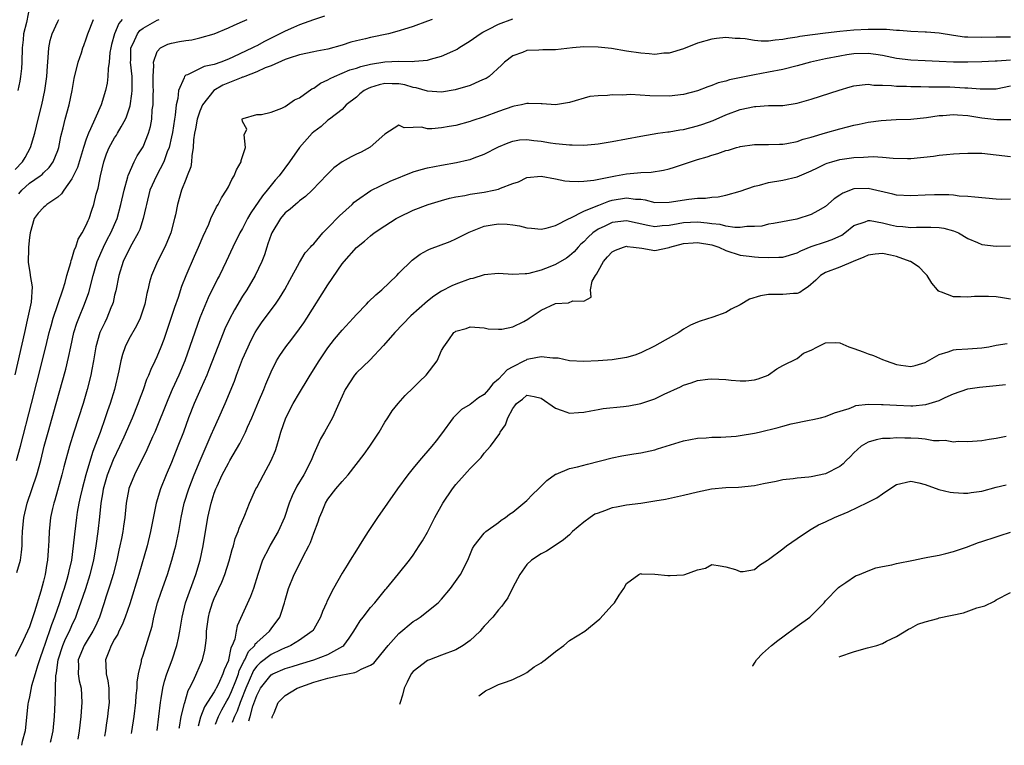
# Model space of a CAD drawing. Units: inches. Extents: x 2520000 to 2522641, y 1535713 to 1536000.
# Drawn here: x 2521228 to 2521366, y 1535845 to 1535947 of the extents above; entities that cross this region are included whole.
import ezdxf

# ---------------------------------------------------------------- set-up
doc = ezdxf.new("R2010")
doc.units = ezdxf.units.IN
doc.header["$MEASUREMENT"] = 0
doc.layers.add('LD25201533_2ft', color=52, linetype='Continuous')

msp = doc.modelspace()

# ---------------------------------------------------------------- linework, layer by layer
at = {"layer": 'LD25201533_2ft'}
for points, elevation in [([(2521229.09, 1535949), (2521228.58, 1535946.58), (2521228.2, 1535945), (2521228.14, 1535944.14), (2521228.01, 1535943), (2521227.96, 1535941), (2521227.89, 1535940.11), (2521227.76, 1535939), (2521227.65, 1535938.35), (2521227.37, 1535937)], 7970), ([(2521270.54, 1535947.46), (2521268.95, 1535946.95), (2521267, 1535946.24), (2521266.15, 1535945.85), (2521265, 1535945.38), (2521263, 1535944.36), (2521262.08, 1535943.92), (2521261, 1535943.31), (2521260.78, 1535943.22), (2521260.39, 1535943), (2521257.74, 1535941.74), (2521257, 1535941.42), (2521255.92, 1535941), (2521255, 1535940.67), (2521253.61, 1535940.39), (2521251.23, 1535939.23), (2521251, 1535939.17), (2521250.84, 1535939), (2521250.79, 1535938.79), (2521249.99, 1535937), (2521249.89, 1535935.89), (2521249.66, 1535935), (2521249.53, 1535933.53), (2521249.42, 1535933), (2521249.13, 1535931.13), (2521249, 1535930.5), (2521248.65, 1535929), (2521248.41, 1535928.41), (2521247.93, 1535927), (2521246.87, 1535925), (2521245.97, 1535923), (2521245.46, 1535921), (2521245.4, 1535920.6), (2521245.03, 1535919), (2521244.53, 1535917.47), (2521244.32, 1535917), (2521243.43, 1535915.43), (2521243, 1535914.63), (2521242.21, 1535913), (2521241.58, 1535911), (2521241.15, 1535908.85), (2521241, 1535908.26), (2521240.78, 1535907.22), (2521240.71, 1535907), (2521240.48, 1535906.48), (2521239.9, 1535905), (2521239.6, 1535904.4), (2521238.93, 1535903), (2521238.36, 1535901), (2521238.02, 1535899), (2521237.78, 1535897.78), (2521237.65, 1535897), (2521237.15, 1535895), (2521236.55, 1535893), (2521235.24, 1535889), (2521234.63, 1535887), (2521233.87, 1535884.13), (2521233.58, 1535883), (2521232.57, 1535879.43), (2521232.44, 1535879), (2521232.27, 1535878.27), (2521231.99, 1535877), (2521231.78, 1535875), (2521231.75, 1535873.75), (2521231.71, 1535873), (2521231.65, 1535872.35), (2521231.57, 1535871), (2521231.48, 1535870.52), (2521231.24, 1535869), (2521231, 1535868.03), (2521230.62, 1535866.62), (2521229.73, 1535863.73), (2521229, 1535861.63), (2521228.74, 1535861), (2521227.79, 1535859), (2521227, 1535857.47)], 7982), ([(2521242.06, 1535947), (2521241.58, 1535946.42), (2521240.97, 1535945), (2521240.54, 1535943.46), (2521240.45, 1535943), (2521240.34, 1535942.34), (2521240.23, 1535941), (2521240.09, 1535940.09), (2521240.06, 1535939), (2521239.94, 1535938.06), (2521239.72, 1535937), (2521239.11, 1535935), (2521238.22, 1535933), (2521237.62, 1535931.62), (2521237.31, 1535931), (2521237, 1535930.16), (2521236.62, 1535929), (2521235.79, 1535926.21), (2521235, 1535924.58), (2521233.84, 1535923), (2521233.53, 1535922.47), (2521233, 1535922.01), (2521231.47, 1535921), (2521231.23, 1535920.76), (2521231, 1535920.59), (2521230.24, 1535919.76), (2521229.68, 1535919), (2521229.1, 1535917), (2521229, 1535916.33), (2521228.89, 1535915), (2521228.87, 1535914.87), (2521228.85, 1535912.85), (2521229, 1535911.74), (2521229.12, 1535911.12), (2521229.13, 1535911), (2521229.4, 1535909.4), (2521229.25, 1535907.25), (2521228.71, 1535904.71), (2521228.3, 1535903), (2521226.94, 1535897.06)], 7976), ([(2521227, 1535925.93), (2521228.04, 1535927), (2521228.41, 1535927.59), (2521229.18, 1535929), (2521229.76, 1535931), (2521230.22, 1535933), (2521230.75, 1535935), (2521231.18, 1535937), (2521231.45, 1535939), (2521231.54, 1535940.46), (2521231.67, 1535941.67), (2521231.73, 1535943), (2521231.94, 1535944.06), (2521232.23, 1535945), (2521233, 1535946.7), (2521233.16, 1535947)], 7972), ([(2521227.2, 1535885), (2521227.76, 1535887), (2521229.31, 1535893), (2521230.04, 1535895.96), (2521231.32, 1535901), (2521231.79, 1535903), (2521232.05, 1535903.95), (2521232.35, 1535905), (2521233.71, 1535909), (2521234.04, 1535910.04), (2521234.29, 1535911), (2521234.84, 1535912.84), (2521234.88, 1535913.11), (2521235, 1535913.37), (2521235.35, 1535914.65), (2521235.52, 1535915), (2521235.89, 1535916.11), (2521236.44, 1535917), (2521237, 1535918.08), (2521237.26, 1535918.74), (2521237.4, 1535919), (2521237.79, 1535920.21), (2521238.06, 1535921), (2521238.42, 1535922.42), (2521238.69, 1535923.31), (2521239, 1535925), (2521239.46, 1535927), (2521239.87, 1535928.13), (2521240.22, 1535929), (2521241, 1535930.36), (2521241.26, 1535930.74), (2521241.42, 1535931), (2521241.9, 1535931.9), (2521242.54, 1535933), (2521242.68, 1535933.32), (2521243.16, 1535934.84), (2521243.44, 1535936.56), (2521243.46, 1535937), (2521243.47, 1535938.53), (2521243.45, 1535939), (2521243.24, 1535941), (2521243.27, 1535941.27), (2521243.29, 1535943), (2521243.61, 1535943.61), (2521244.22, 1535945), (2521244.56, 1535945.44), (2521245, 1535945.8), (2521247, 1535946.92), (2521247.24, 1535947)], 7978), ([(2521227.25, 1535869.25), (2521227.74, 1535871), (2521227.9, 1535872.1), (2521227.97, 1535873), (2521227.98, 1535873.98), (2521228.03, 1535875), (2521228.22, 1535877), (2521228.71, 1535879), (2521230.05, 1535883), (2521230.6, 1535885), (2521231.1, 1535887), (2521231.64, 1535889), (2521232.78, 1535893), (2521234.14, 1535897.86), (2521234.53, 1535899.47), (2521234.83, 1535901), (2521235.27, 1535903), (2521235.68, 1535904.32), (2521235.94, 1535905), (2521236.77, 1535907), (2521237.36, 1535908.64), (2521237.98, 1535911), (2521238.55, 1535913), (2521239.41, 1535915), (2521239.95, 1535916.05), (2521240.46, 1535917), (2521241.34, 1535919), (2521241.88, 1535921), (2521242.33, 1535923), (2521242.87, 1535924.87), (2521242.92, 1535925.08), (2521243.76, 1535927), (2521244.19, 1535927.81), (2521245, 1535929.09), (2521245.78, 1535931), (2521246.05, 1535931.95), (2521246.22, 1535933), (2521246.3, 1535934.3), (2521246.4, 1535935), (2521246.42, 1535936.42), (2521246.45, 1535937), (2521246.43, 1535937.57), (2521246.43, 1535939), (2521246.51, 1535940.51), (2521246.45, 1535941), (2521247, 1535942.51), (2521247.45, 1535943), (2521248.48, 1535943.52), (2521249, 1535943.68), (2521250.1, 1535943.9), (2521251, 1535944.06), (2521251.84, 1535944.16), (2521253, 1535944.4), (2521255, 1535944.99), (2521257, 1535945.82), (2521257.81, 1535946.19), (2521259, 1535946.7), (2521259.66, 1535947)], 7980), ([(2521227.5, 1535922.5), (2521227.92, 1535923), (2521229, 1535923.99), (2521230.51, 1535925), (2521230.79, 1535925.21), (2521231, 1535925.44), (2521231.8, 1535926.2), (2521232.35, 1535927), (2521233, 1535928.57), (2521233.15, 1535929), (2521233.45, 1535930.55), (2521233.77, 1535931.77), (2521234.05, 1535933), (2521234.61, 1535935), (2521235.02, 1535937), (2521235.32, 1535938.68), (2521235.88, 1535941), (2521236.32, 1535942.32), (2521236.52, 1535943), (2521236.66, 1535943.34), (2521237, 1535944.26), (2521237.23, 1535945), (2521238.01, 1535947)], 7974), ([(2521285.65, 1535947), (2521285, 1535946.74), (2521283, 1535946.02), (2521282.24, 1535945.76), (2521280.7, 1535945.3), (2521279.54, 1535945), (2521277, 1535944.46), (2521276.28, 1535944.28), (2521275, 1535944), (2521274.21, 1535943.79), (2521273, 1535943.41), (2521271, 1535942.85), (2521269.44, 1535942.56), (2521269, 1535942.44), (2521267, 1535942.01), (2521265.57, 1535941.57), (2521265, 1535941.36), (2521263, 1535940.47), (2521262.18, 1535940.18), (2521261, 1535939.63), (2521259.33, 1535939), (2521259.1, 1535938.9), (2521259, 1535938.88), (2521258.82, 1535938.82), (2521256.24, 1535937.76), (2521254.96, 1535937), (2521253.35, 1535935), (2521253, 1535934.12), (2521252.63, 1535933), (2521252.39, 1535931.61), (2521252.25, 1535931), (2521252.1, 1535930.1), (2521252.05, 1535929), (2521251.84, 1535927.84), (2521251.82, 1535927), (2521251.7, 1535926.3), (2521251.21, 1535925), (2521251, 1535924.52), (2521250.4, 1535923), (2521249.83, 1535921), (2521249.56, 1535919.56), (2521249.44, 1535919), (2521248.88, 1535917), (2521248.35, 1535915.65), (2521248.04, 1535915), (2521247.03, 1535913), (2521246.18, 1535911), (2521245.91, 1535910.09), (2521245.68, 1535909), (2521245.53, 1535908.47), (2521245.25, 1535907), (2521244.58, 1535905), (2521244.07, 1535903.93), (2521243, 1535902.04), (2521242.48, 1535901), (2521242.09, 1535899.91), (2521241.87, 1535899), (2521241.6, 1535897.6), (2521240.97, 1535895), (2521240.36, 1535893), (2521240, 1535892), (2521239.68, 1535891), (2521238.96, 1535888.96), (2521238.23, 1535887), (2521237.88, 1535886.12), (2521236.95, 1535883), (2521236.41, 1535881), (2521236.16, 1535879.84), (2521235.96, 1535879), (2521235.73, 1535877.73), (2521235.61, 1535877), (2521235.33, 1535874.67), (2521235.18, 1535873), (2521234.91, 1535871), (2521234.55, 1535869.45), (2521234.48, 1535869), (2521234.28, 1535868.28), (2521233.89, 1535867), (2521233.66, 1535866.34), (2521233.24, 1535865), (2521232.54, 1535863), (2521232.1, 1535861.89), (2521231.11, 1535859), (2521231, 1535858.63), (2521230.42, 1535857), (2521230.14, 1535856.14), (2521229.8, 1535855), (2521229.31, 1535853.31), (2521229, 1535851.76), (2521228.83, 1535851), (2521228.79, 1535850.79), (2521228.4, 1535847), (2521228, 1535845.51), (2521227.9, 1535844.97)], 7984), ([(2521231.98, 1535845.41), (2521232.07, 1535845.74), (2521232.37, 1535847), (2521232.54, 1535849), (2521232.63, 1535851), (2521232.66, 1535852.66), (2521232.7, 1535853), (2521232.74, 1535854.74), (2521232.83, 1535855.17), (2521233.07, 1535857), (2521233.73, 1535859), (2521234.09, 1535859.91), (2521234.66, 1535861), (2521235, 1535861.82), (2521235.54, 1535863), (2521235.82, 1535863.82), (2521236.25, 1535865), (2521236.94, 1535867), (2521237.57, 1535869), (2521238.05, 1535871), (2521238.39, 1535873), (2521238.67, 1535875), (2521238.9, 1535877.1), (2521239.1, 1535879), (2521239.39, 1535880.61), (2521239.44, 1535881), (2521240.01, 1535883), (2521240.85, 1535885.15), (2521241.73, 1535887), (2521242.34, 1535888.34), (2521243.51, 1535891), (2521244.3, 1535893), (2521244.48, 1535893.52), (2521245.05, 1535895), (2521245.55, 1535896.45), (2521245.82, 1535897), (2521246.14, 1535897.86), (2521246.71, 1535899), (2521247, 1535899.64), (2521247.54, 1535901), (2521247.95, 1535902.05), (2521248.97, 1535905), (2521249.46, 1535906.54), (2521249.96, 1535907.96), (2521250.47, 1535909.53), (2521251.07, 1535911), (2521252.25, 1535913.75), (2521252.81, 1535915), (2521253.46, 1535916.54), (2521254.24, 1535918.24), (2521254.55, 1535919), (2521254.66, 1535919.34), (2521255, 1535919.97), (2521255.33, 1535920.67), (2521255.56, 1535921), (2521256.05, 1535921.95), (2521256.73, 1535923), (2521257, 1535923.49), (2521257.49, 1535924.51), (2521257.82, 1535925), (2521258.13, 1535925.87), (2521258.8, 1535927), (2521258.81, 1535927.19), (2521259.4, 1535929), (2521259.2, 1535930.8), (2521259.58, 1535931.58), (2521259, 1535932.66), (2521258.94, 1535933), (2521259, 1535933.06), (2521259.07, 1535933.07), (2521261, 1535933.63), (2521261.64, 1535933.64), (2521263, 1535933.97), (2521264.51, 1535934.51), (2521265, 1535934.76), (2521266.3, 1535935.7), (2521267, 1535936), (2521268.74, 1535937.26), (2521269, 1535937.36), (2521269.95, 1535938.05), (2521271, 1535938.51), (2521271.31, 1535938.69), (2521271.95, 1535939), (2521274.09, 1535939.91), (2521275, 1535940.17), (2521275.61, 1535940.39), (2521277, 1535940.71), (2521279, 1535941.03), (2521281, 1535941.14), (2521282.89, 1535941.11), (2521283.16, 1535941.16), (2521285, 1535941.29), (2521285.43, 1535941.43), (2521287, 1535941.83), (2521288.55, 1535942.55), (2521289, 1535942.73), (2521289.17, 1535942.83), (2521289.42, 1535943), (2521291, 1535944), (2521292.41, 1535945), (2521292.78, 1535945.22), (2521293.62, 1535945.63), (2521295, 1535946.32), (2521297, 1535947.11)], 7986), ([(2521367, 1535944.52), (2521365, 1535944.53), (2521363, 1535944.46), (2521361, 1535944.5), (2521360.53, 1535944.53), (2521359, 1535944.75), (2521357, 1535945.07), (2521355.21, 1535945.21), (2521355, 1535945.24), (2521353, 1535945.31), (2521351.43, 1535945.43), (2521351, 1535945.44), (2521349.58, 1535945.58), (2521349, 1535945.59), (2521348.43, 1535945.57), (2521347, 1535945.61), (2521345, 1535945.51), (2521343, 1535945.32), (2521341, 1535945.09), (2521339.15, 1535944.85), (2521337.41, 1535944.59), (2521337, 1535944.51), (2521335.69, 1535944.31), (2521335, 1535944.17), (2521333.9, 1535944.1), (2521333, 1535943.97), (2521331.94, 1535943.94), (2521331, 1535944.04), (2521329.72, 1535944.28), (2521329, 1535944.32), (2521328.31, 1535944.31), (2521327, 1535944.45), (2521325.68, 1535944.32), (2521325, 1535944.21), (2521323, 1535943.65), (2521321, 1535942.89), (2521319, 1535942.27), (2521318.25, 1535942.25), (2521317, 1535942.09), (2521316.17, 1535942.17), (2521315, 1535942.25), (2521313, 1535942.55), (2521310.9, 1535942.9), (2521309, 1535943.12), (2521307, 1535943.14), (2521305.39, 1535943), (2521303, 1535942.75), (2521301.25, 1535942.75), (2521300.68, 1535942.68), (2521299, 1535942.62), (2521298.36, 1535942.36), (2521297, 1535941.89), (2521295.83, 1535941), (2521295.42, 1535940.58), (2521293.68, 1535939), (2521293.28, 1535938.72), (2521293, 1535938.59), (2521292.33, 1535938.33), (2521291, 1535937.73), (2521288.91, 1535937.09), (2521287, 1535936.79), (2521285, 1535936.94), (2521283.41, 1535937.41), (2521283, 1535937.45), (2521281.8, 1535937.8), (2521281, 1535937.94), (2521280.05, 1535937.95), (2521279, 1535937.99), (2521278.19, 1535937.81), (2521277, 1535937.44), (2521276.68, 1535937.32), (2521276.08, 1535937), (2521275.47, 1535936.53), (2521275, 1535936.1), (2521273.59, 1535935), (2521273, 1535934.36), (2521271.22, 1535933), (2521271, 1535932.85), (2521270.04, 1535931.96), (2521269, 1535931.2), (2521268.8, 1535931), (2521266.98, 1535929.02), (2521265.58, 1535927), (2521264.12, 1535925), (2521263.59, 1535924.41), (2521263, 1535923.69), (2521262.47, 1535923), (2521261.78, 1535922.22), (2521260.17, 1535919.83), (2521259.71, 1535919), (2521259, 1535917.64), (2521258.63, 1535917), (2521257.63, 1535915), (2521256.7, 1535913), (2521255.74, 1535911), (2521255.48, 1535910.52), (2521254.15, 1535907.85), (2521253, 1535905.07), (2521250.86, 1535899), (2521250.03, 1535897), (2521249.11, 1535895), (2521248.46, 1535893.54), (2521246.64, 1535889), (2521246.33, 1535888.33), (2521245.52, 1535886.48), (2521243.77, 1535883), (2521243, 1535881.07), (2521242.98, 1535881), (2521242.62, 1535879), (2521242.42, 1535877), (2521242.24, 1535875.76), (2521242.14, 1535875), (2521241.94, 1535874.06), (2521241.75, 1535873), (2521241.6, 1535872.4), (2521241.3, 1535871), (2521240.78, 1535869), (2521240.39, 1535867.61), (2521239.78, 1535865.78), (2521239.54, 1535865), (2521238.85, 1535863), (2521238.29, 1535861.71), (2521237.95, 1535861), (2521237, 1535859.48), (2521236.72, 1535859), (2521235.88, 1535857), (2521235.9, 1535856.1), (2521235.86, 1535855), (2521236.02, 1535854.02), (2521236.27, 1535853), (2521236.4, 1535851), (2521236.28, 1535849.72), (2521236.24, 1535849), (2521236.02, 1535847), (2521235.8, 1535845.82)], 7988), ([(2521367, 1535941.28), (2521365.15, 1535941.15), (2521364.85, 1535941.15), (2521363, 1535941.03), (2521361, 1535940.99), (2521359.02, 1535941.02), (2521357, 1535941.11), (2521355, 1535941.18), (2521353, 1535941.26), (2521351, 1535941.53), (2521349, 1535941.95), (2521348.09, 1535942.09), (2521347, 1535942.22), (2521345, 1535942.16), (2521343.98, 1535942.02), (2521343, 1535941.86), (2521341, 1535941.47), (2521338.87, 1535941), (2521337, 1535940.49), (2521335, 1535939.98), (2521333, 1535939.58), (2521331, 1535939.24), (2521327.5, 1535938.5), (2521327, 1535938.32), (2521325.92, 1535938.08), (2521325, 1535937.72), (2521324.45, 1535937.55), (2521323, 1535936.98), (2521321, 1535936.45), (2521319, 1535936.24), (2521316.29, 1535936.29), (2521313.55, 1535936.45), (2521313, 1535936.43), (2521312.38, 1535936.38), (2521311, 1535936.43), (2521310.31, 1535936.31), (2521309, 1535936.29), (2521307.85, 1535936.15), (2521305, 1535935.31), (2521303, 1535935.02), (2521301.14, 1535935.14), (2521301, 1535935.13), (2521299.21, 1535935.21), (2521299, 1535935.18), (2521298.21, 1535935), (2521297.2, 1535934.8), (2521297, 1535934.78), (2521295, 1535934.06), (2521293, 1535933.31), (2521291.25, 1535932.75), (2521291, 1535932.66), (2521289, 1535932.1), (2521288.05, 1535931.95), (2521287, 1535931.75), (2521285.63, 1535931.63), (2521285, 1535931.65), (2521284.16, 1535931.84), (2521283, 1535931.83), (2521281.75, 1535931.75), (2521281, 1535932.13), (2521279, 1535930.9), (2521276.96, 1535929.04), (2521275.67, 1535928.33), (2521275, 1535928.05), (2521274.29, 1535927.71), (2521273.01, 1535927), (2521271.85, 1535926.15), (2521270.83, 1535925.17), (2521269.88, 1535924.12), (2521268.77, 1535923), (2521267.87, 1535922.13), (2521267, 1535921.51), (2521266.75, 1535921.25), (2521266.42, 1535921), (2521265.68, 1535920.32), (2521265, 1535919.8), (2521264.33, 1535919), (2521263.1, 1535917), (2521263, 1535916.76), (2521262.56, 1535915.44), (2521262.39, 1535915), (2521262.06, 1535913.93), (2521261.7, 1535913), (2521260.77, 1535911), (2521259.59, 1535909), (2521259, 1535908.09), (2521257.84, 1535906.16), (2521257.15, 1535904.85), (2521256.51, 1535903.49), (2521255.93, 1535902.07), (2521254.27, 1535897.73), (2521253.97, 1535897), (2521253.13, 1535895.13), (2521252.2, 1535893), (2521251.41, 1535891), (2521250.67, 1535889), (2521249.9, 1535887), (2521249, 1535884.74), (2521248.25, 1535883), (2521247.44, 1535881), (2521246.84, 1535879), (2521246.06, 1535875), (2521245.56, 1535873), (2521244.4, 1535869), (2521243.14, 1535864.86), (2521242.5, 1535863), (2521242.08, 1535861.92), (2521241.61, 1535861), (2521241.43, 1535860.57), (2521241, 1535859.88), (2521240.53, 1535859), (2521240.16, 1535858.16), (2521239.73, 1535857), (2521239.74, 1535856.26), (2521239.8, 1535855), (2521240.04, 1535854.04), (2521240.19, 1535853), (2521240.2, 1535851.8), (2521240.23, 1535851), (2521240.09, 1535849.91), (2521239.99, 1535849), (2521239.82, 1535847.82), (2521239.7, 1535847), (2521239.56, 1535846.23)], 7990), ([(2521243.36, 1535846.64), (2521243.41, 1535846.91), (2521243.73, 1535849), (2521243.99, 1535851), (2521244.04, 1535851.96), (2521244.18, 1535853), (2521244.17, 1535853.83), (2521244.37, 1535855), (2521244.76, 1535856.76), (2521244.78, 1535857), (2521245, 1535857.63), (2521245.43, 1535859), (2521245.6, 1535859.6), (2521246.28, 1535861.72), (2521246.53, 1535863), (2521247.03, 1535865), (2521247.53, 1535866.47), (2521248.44, 1535869), (2521249.06, 1535871), (2521249.48, 1535872.52), (2521249.59, 1535873), (2521249.73, 1535873.73), (2521250.01, 1535875), (2521250.36, 1535877), (2521250.8, 1535879), (2521251.43, 1535881), (2521252.19, 1535883), (2521253.02, 1535884.98), (2521254.6, 1535888.6), (2521255, 1535889.55), (2521255.67, 1535891), (2521256.54, 1535893), (2521257.85, 1535896.15), (2521258.15, 1535897), (2521259, 1535899.24), (2521259.76, 1535901), (2521260.16, 1535901.84), (2521260.79, 1535903), (2521261, 1535903.35), (2521261.66, 1535904.34), (2521263, 1535906.2), (2521263.61, 1535907), (2521264.19, 1535907.81), (2521264.95, 1535909.05), (2521265.65, 1535910.35), (2521267, 1535912.83), (2521267.81, 1535914.19), (2521268.57, 1535915), (2521268.75, 1535915.25), (2521269, 1535915.47), (2521270.29, 1535917), (2521271, 1535917.71), (2521272.61, 1535919.39), (2521274.4, 1535921), (2521274.7, 1535921.3), (2521275, 1535921.55), (2521277.03, 1535922.97), (2521279.74, 1535924.26), (2521283, 1535925.56), (2521284.1, 1535925.9), (2521285, 1535926.15), (2521287, 1535926.54), (2521289.1, 1535926.9), (2521290.74, 1535927.26), (2521291, 1535927.34), (2521291.56, 1535927.56), (2521293, 1535928.07), (2521295, 1535929.09), (2521296.34, 1535929.66), (2521297, 1535929.9), (2521297.94, 1535930.06), (2521299, 1535930.13), (2521299.99, 1535929.99), (2521301, 1535929.9), (2521302.33, 1535929.67), (2521303, 1535929.58), (2521303.54, 1535929.54), (2521305, 1535929.36), (2521305.37, 1535929.37), (2521307, 1535929.34), (2521308.53, 1535929.47), (2521309, 1535929.53), (2521311, 1535929.85), (2521315, 1535930.61), (2521317.43, 1535931), (2521318.8, 1535931.2), (2521319, 1535931.21), (2521320.51, 1535931.49), (2521321, 1535931.54), (2521323, 1535932.04), (2521323.72, 1535932.28), (2521325.18, 1535932.82), (2521327, 1535933.58), (2521329, 1535934.33), (2521331, 1535934.79), (2521331.21, 1535934.79), (2521333, 1535934.89), (2521335, 1535934.93), (2521337, 1535935.24), (2521339, 1535935.8), (2521342.92, 1535937.08), (2521344.48, 1535937.52), (2521345, 1535937.65), (2521346.17, 1535937.83), (2521347, 1535937.89), (2521347.78, 1535937.78), (2521349, 1535937.78), (2521350.26, 1535937.74), (2521351, 1535937.63), (2521352.38, 1535937.61), (2521353, 1535937.57), (2521354.42, 1535937.58), (2521355.55, 1535937.55), (2521357, 1535937.55), (2521358.49, 1535937.51), (2521360.62, 1535937.38), (2521361, 1535937.37), (2521362.76, 1535937.24), (2521364.75, 1535937.25), (2521365, 1535937.27), (2521367, 1535937.68)], 7992), ([(2521246.98, 1535847.03), (2521247.43, 1535851), (2521247.53, 1535851.53), (2521247.77, 1535853), (2521248.01, 1535853.99), (2521248.32, 1535855), (2521249.07, 1535857), (2521249.77, 1535859), (2521249.99, 1535860.01), (2521250.18, 1535861), (2521250.49, 1535863), (2521250.99, 1535865), (2521252.42, 1535869), (2521253.02, 1535871), (2521253.47, 1535873), (2521254.13, 1535877), (2521254.57, 1535879), (2521255, 1535880.39), (2521255.22, 1535881), (2521255.4, 1535881.4), (2521256.14, 1535883), (2521257, 1535884.65), (2521257.22, 1535885), (2521258.63, 1535887.37), (2521259.41, 1535889), (2521259.69, 1535889.69), (2521260.28, 1535891), (2521261.24, 1535893.24), (2521261.98, 1535895), (2521262.26, 1535895.74), (2521263, 1535897.48), (2521263.79, 1535899), (2521264.25, 1535899.75), (2521265.08, 1535901), (2521265.93, 1535902.07), (2521267, 1535903.5), (2521267.63, 1535904.37), (2521268.04, 1535905), (2521271, 1535909.68), (2521273, 1535912.63), (2521273.29, 1535913), (2521275, 1535914.94), (2521276.16, 1535915.84), (2521277, 1535916.6), (2521277.51, 1535917), (2521279, 1535918.01), (2521280.61, 1535919), (2521281, 1535919.21), (2521283, 1535920.18), (2521285.09, 1535921), (2521287, 1535921.57), (2521288.12, 1535921.88), (2521289, 1535922.05), (2521290.26, 1535922.26), (2521291, 1535922.42), (2521293, 1535922.74), (2521294.34, 1535923), (2521295, 1535923.16), (2521295.3, 1535923.3), (2521297, 1535923.92), (2521297.81, 1535924.19), (2521299, 1535924.77), (2521301.02, 1535924.98), (2521303, 1535924.62), (2521304.33, 1535924.33), (2521305, 1535924.27), (2521306.21, 1535924.21), (2521307, 1535924.25), (2521308.4, 1535924.4), (2521311, 1535924.93), (2521311.44, 1535925), (2521313, 1535925.3), (2521314.57, 1535925.43), (2521315, 1535925.49), (2521316.46, 1535925.54), (2521318.19, 1535925.81), (2521319, 1535926.02), (2521319.76, 1535926.24), (2521322.02, 1535927), (2521323, 1535927.3), (2521324.33, 1535927.67), (2521325, 1535927.91), (2521325.86, 1535928.14), (2521327, 1535928.58), (2521327.35, 1535928.65), (2521328.48, 1535929), (2521328.89, 1535929.11), (2521329, 1535929.15), (2521331, 1535929.41), (2521332.57, 1535929.43), (2521333, 1535929.42), (2521334.51, 1535929.49), (2521335, 1535929.48), (2521335.55, 1535929.55), (2521337, 1535929.84), (2521337.84, 1535930.16), (2521339, 1535930.45), (2521341, 1535931.05), (2521343, 1535931.63), (2521344.1, 1535931.9), (2521345, 1535932.15), (2521345.72, 1535932.28), (2521347, 1535932.58), (2521348.82, 1535932.82), (2521350.92, 1535932.92), (2521353, 1535933), (2521355.22, 1535933.22), (2521357, 1535933.49), (2521357.51, 1535933.51), (2521359, 1535933.66), (2521359.59, 1535933.59), (2521361, 1535933.51), (2521363, 1535933.19), (2521365.08, 1535932.92), (2521367.07, 1535932.93)], 7994), ([(2521250.09, 1535847.37), (2521250.11, 1535847.52), (2521250.38, 1535849), (2521250.83, 1535850.83), (2521250.86, 1535851), (2521251.34, 1535852.66), (2521251.54, 1535853), (2521252.08, 1535854.08), (2521253.34, 1535857), (2521253.68, 1535858.32), (2521253.79, 1535859), (2521253.91, 1535860.09), (2521253.93, 1535861), (2521254.18, 1535863), (2521254.35, 1535863.65), (2521254.77, 1535865), (2521255, 1535865.58), (2521255.67, 1535867), (2521256.08, 1535867.92), (2521256.5, 1535869), (2521257.09, 1535870.91), (2521257.52, 1535872.48), (2521257.7, 1535873), (2521257.97, 1535874.03), (2521258.38, 1535875), (2521258.52, 1535875.48), (2521259.32, 1535877.32), (2521259.98, 1535879), (2521260.87, 1535881), (2521261, 1535881.23), (2521261.92, 1535883), (2521263.02, 1535885), (2521263.61, 1535886.39), (2521263.82, 1535887), (2521264.13, 1535888.13), (2521264.4, 1535889), (2521265.1, 1535891), (2521266.12, 1535893), (2521267, 1535894.52), (2521267.28, 1535895), (2521267.95, 1535896.05), (2521268.51, 1535897), (2521269.78, 1535899), (2521271, 1535900.83), (2521271.93, 1535902.07), (2521273, 1535903.34), (2521274.53, 1535905), (2521275, 1535905.53), (2521276.41, 1535907), (2521276.69, 1535907.31), (2521277.72, 1535908.28), (2521278.57, 1535909), (2521280.68, 1535911), (2521281, 1535911.34), (2521282.83, 1535913.17), (2521283.98, 1535914.02), (2521285, 1535914.59), (2521285.28, 1535914.72), (2521288.19, 1535915.81), (2521289, 1535916.15), (2521289.57, 1535916.43), (2521290.88, 1535917.12), (2521293, 1535917.95), (2521294.13, 1535918.13), (2521295, 1535918.28), (2521296.21, 1535918.21), (2521297, 1535918.12), (2521297.97, 1535917.97), (2521299, 1535917.69), (2521299.66, 1535917.66), (2521301, 1535917.53), (2521301.68, 1535917.68), (2521303, 1535918.05), (2521304.96, 1535919.04), (2521305.07, 1535919.07), (2521307, 1535920.04), (2521308.75, 1535920.75), (2521309.09, 1535920.91), (2521310.53, 1535921.47), (2521311, 1535921.6), (2521313, 1535921.93), (2521314.26, 1535921.74), (2521315, 1535921.72), (2521315.64, 1535921.64), (2521317, 1535921.28), (2521319, 1535921.3), (2521321.76, 1535921.76), (2521323, 1535921.87), (2521324.12, 1535921.88), (2521325, 1535922.01), (2521325.92, 1535922.08), (2521327, 1535922.3), (2521329, 1535922.87), (2521331, 1535923.57), (2521331.72, 1535923.72), (2521333, 1535924.08), (2521335, 1535924.4), (2521337, 1535924.86), (2521339, 1535925.71), (2521339.85, 1535926.15), (2521341, 1535926.71), (2521341.21, 1535926.79), (2521341.88, 1535927), (2521343, 1535927.3), (2521345, 1535927.58), (2521346.36, 1535927.64), (2521347, 1535927.7), (2521347.72, 1535927.72), (2521349, 1535927.64), (2521350.51, 1535927.49), (2521352.54, 1535927.46), (2521353, 1535927.46), (2521356.2, 1535927.8), (2521357, 1535927.91), (2521358.03, 1535928.03), (2521359, 1535928.1), (2521359.86, 1535928.14), (2521361, 1535928.22), (2521363, 1535928.2), (2521367, 1535927.75)], 7996), ([(2521367, 1535921.72), (2521365.7, 1535921.7), (2521365, 1535921.73), (2521362, 1535922), (2521361, 1535922.13), (2521359.82, 1535922.18), (2521359, 1535922.29), (2521358.34, 1535922.34), (2521356.35, 1535922.35), (2521355, 1535922.31), (2521353, 1535922.21), (2521351, 1535922.29), (2521350.45, 1535922.45), (2521347, 1535923.26), (2521345, 1535923.18), (2521343.42, 1535922.58), (2521343, 1535922.29), (2521342.21, 1535921.79), (2521341, 1535920.72), (2521339.92, 1535920.08), (2521339, 1535919.6), (2521336.95, 1535918.95), (2521333.7, 1535918.3), (2521333, 1535918.21), (2521332.05, 1535917.95), (2521331, 1535917.89), (2521329.92, 1535917.92), (2521329, 1535917.77), (2521328.25, 1535917.75), (2521327, 1535917.94), (2521326.16, 1535918.16), (2521325, 1535918.26), (2521324.36, 1535918.36), (2521323, 1535918.49), (2521321, 1535918.42), (2521320.25, 1535918.25), (2521319, 1535918.04), (2521318.02, 1535917.98), (2521317, 1535917.86), (2521316.02, 1535918.02), (2521313, 1535918.71), (2521311, 1535918.48), (2521309.96, 1535917.96), (2521309, 1535917.5), (2521308.28, 1535917), (2521307.61, 1535916.39), (2521307, 1535915.75), (2521306.6, 1535915.4), (2521306.21, 1535915), (2521305.65, 1535914.35), (2521305, 1535913.77), (2521304.54, 1535913.46), (2521303, 1535912.55), (2521302.23, 1535912.23), (2521301, 1535911.77), (2521299.28, 1535911.28), (2521299, 1535911.23), (2521298.75, 1535911.25), (2521297, 1535911.15), (2521295, 1535911.28), (2521293, 1535911.09), (2521291.4, 1535910.6), (2521291, 1535910.53), (2521289, 1535909.78), (2521288.45, 1535909.55), (2521287, 1535908.79), (2521285.89, 1535908.11), (2521285, 1535907.4), (2521282.67, 1535905.33), (2521280.41, 1535903), (2521278.84, 1535901.16), (2521276.88, 1535899.12), (2521275, 1535897.31), (2521274.74, 1535897), (2521273.44, 1535895), (2521273, 1535894.05), (2521272.55, 1535893), (2521272.15, 1535892.15), (2521271.65, 1535891), (2521270.52, 1535889), (2521269.95, 1535888.05), (2521269, 1535885.92), (2521268.74, 1535885.26), (2521268.66, 1535885), (2521267.61, 1535883), (2521266.61, 1535881.39), (2521265.95, 1535880.05), (2521265.55, 1535879), (2521264.88, 1535877), (2521264.01, 1535875), (2521262.89, 1535873.11), (2521262.67, 1535872.67), (2521261.81, 1535871), (2521261.15, 1535869), (2521260.54, 1535867), (2521260.13, 1535865.87), (2521258.24, 1535861.76), (2521258.08, 1535861), (2521257.9, 1535859.9), (2521257.53, 1535859), (2521257.33, 1535858.67), (2521257.03, 1535857), (2521257, 1535856.91), (2521256.41, 1535855.59), (2521256.24, 1535855), (2521255.59, 1535853.59), (2521255.29, 1535853), (2521255.18, 1535852.82), (2521255, 1535852.48), (2521253.63, 1535850.37), (2521253.09, 1535848.91), (2521252.75, 1535847.65)], 7998), ([(2521255.19, 1535847.92), (2521255.59, 1535849), (2521256.06, 1535849.94), (2521256.78, 1535851.22), (2521257, 1535851.57), (2521257.45, 1535852.55), (2521258.05, 1535854.05), (2521258.41, 1535855), (2521258.53, 1535855.47), (2521259, 1535856.38), (2521259.19, 1535856.81), (2521259.32, 1535857), (2521259.85, 1535858.15), (2521260.7, 1535859), (2521260.79, 1535859.21), (2521261, 1535859.41), (2521262.77, 1535861), (2521263, 1535861.35), (2521264.22, 1535863), (2521264.44, 1535863.56), (2521264.91, 1535865), (2521265, 1535865.37), (2521265.46, 1535867), (2521266.23, 1535869), (2521267.28, 1535871), (2521267.53, 1535871.53), (2521268.32, 1535873), (2521268.54, 1535873.46), (2521269, 1535874.8), (2521269.62, 1535876.38), (2521269.81, 1535877), (2521270.17, 1535877.83), (2521270.65, 1535879), (2521271, 1535879.56), (2521272.13, 1535881), (2521273, 1535882.05), (2521273.85, 1535883), (2521276.1, 1535885.9), (2521276.89, 1535887), (2521278.23, 1535889), (2521279, 1535890.37), (2521279.42, 1535891), (2521280.03, 1535891.97), (2521280.86, 1535893), (2521281.88, 1535894.12), (2521283, 1535895.23), (2521283.87, 1535896.13), (2521284.81, 1535897), (2521286.38, 1535899), (2521287, 1535900.47), (2521287.29, 1535901), (2521288.03, 1535901.97), (2521288.73, 1535903), (2521288.89, 1535903.11), (2521289, 1535903.2), (2521290.43, 1535903.57), (2521291, 1535903.8), (2521293, 1535903.67), (2521293.53, 1535903.53), (2521295, 1535903.46), (2521295.47, 1535903.47), (2521297, 1535903.8), (2521298.56, 1535904.56), (2521299.13, 1535904.87), (2521299.31, 1535905), (2521301, 1535906.12), (2521303, 1535907.08), (2521304.84, 1535907.16), (2521305.46, 1535907.46), (2521307, 1535907.38), (2521308.05, 1535907.95), (2521307.94, 1535909), (2521308.19, 1535910.19), (2521308.62, 1535911), (2521308.79, 1535911.21), (2521309, 1535911.64), (2521309.76, 1535913), (2521310.35, 1535913.65), (2521311, 1535914.33), (2521311.44, 1535914.56), (2521312.57, 1535915), (2521313, 1535915.11), (2521313.09, 1535915.09), (2521313.99, 1535915), (2521315.16, 1535914.84), (2521317, 1535914.54), (2521319, 1535914.96), (2521319.1, 1535915), (2521321, 1535915.51), (2521322.38, 1535915.62), (2521323, 1535915.66), (2521325, 1535915.3), (2521325.99, 1535915), (2521327, 1535914.54), (2521329, 1535913.86), (2521330.28, 1535913.72), (2521331, 1535913.62), (2521331.59, 1535913.59), (2521333, 1535913.56), (2521334.41, 1535913.59), (2521335, 1535913.61), (2521337, 1535914.19), (2521337.54, 1535914.46), (2521339, 1535915.09), (2521341, 1535915.75), (2521341.95, 1535916.05), (2521343.3, 1535916.7), (2521343.73, 1535917), (2521345, 1535918.04), (2521346.56, 1535918.56), (2521347, 1535918.75), (2521347.26, 1535918.74), (2521349, 1535918.39), (2521350.12, 1535918.12), (2521351, 1535917.94), (2521351.9, 1535917.9), (2521353, 1535917.77), (2521353.82, 1535917.82), (2521355.8, 1535917.8), (2521357, 1535917.76), (2521357.65, 1535917.65), (2521359, 1535917.31), (2521359.72, 1535917), (2521361, 1535916.21), (2521362.36, 1535915.63), (2521363, 1535915.35), (2521365, 1535915.14), (2521367, 1535915.18)], 8000), ([(2521367, 1535907.69), (2521365.88, 1535907.88), (2521365, 1535908), (2521363.95, 1535908.05), (2521361.96, 1535908.04), (2521361, 1535907.95), (2521359.97, 1535908.03), (2521359, 1535908.01), (2521357.31, 1535908.69), (2521357, 1535908.77), (2521356.86, 1535908.86), (2521356.77, 1535909), (2521355.95, 1535909.95), (2521355.28, 1535911), (2521355, 1535911.28), (2521354.17, 1535912.17), (2521352.96, 1535912.96), (2521352.89, 1535913), (2521351, 1535913.68), (2521350.13, 1535913.87), (2521349, 1535914.08), (2521348, 1535914), (2521347, 1535913.88), (2521346.41, 1535913.59), (2521344.87, 1535913), (2521343, 1535912.19), (2521341, 1535911.44), (2521340.28, 1535911), (2521339.63, 1535910.37), (2521338.58, 1535909.42), (2521337.89, 1535909), (2521337.37, 1535908.63), (2521337, 1535908.49), (2521336.5, 1535908.5), (2521335, 1535908.32), (2521333, 1535908.34), (2521331.86, 1535908.14), (2521330.32, 1535907.68), (2521329, 1535906.88), (2521327.72, 1535906.28), (2521327, 1535905.83), (2521325.16, 1535905.16), (2521323.39, 1535904.61), (2521323, 1535904.47), (2521321.99, 1535904.01), (2521321, 1535903.45), (2521320.37, 1535903), (2521316.94, 1535901.06), (2521315, 1535900.13), (2521314.17, 1535899.83), (2521313, 1535899.47), (2521311, 1535899.15), (2521309, 1535899.01), (2521307, 1535898.92), (2521305, 1535899.02), (2521303.37, 1535899.37), (2521303, 1535899.41), (2521302.62, 1535899.38), (2521301, 1535899.59), (2521299.25, 1535899.25), (2521299, 1535899.18), (2521298.87, 1535899.13), (2521298.64, 1535899), (2521297, 1535898.19), (2521296.24, 1535897.76), (2521295, 1535896.42), (2521294.21, 1535895.79), (2521293.6, 1535895), (2521293, 1535894.3), (2521292.19, 1535893.81), (2521291, 1535892.89), (2521289.81, 1535892.19), (2521289, 1535891.39), (2521288.79, 1535891.21), (2521288.62, 1535891), (2521287, 1535888.75), (2521286.24, 1535887.76), (2521285.62, 1535887), (2521283.89, 1535885), (2521283, 1535883.93), (2521282.26, 1535883), (2521280.77, 1535881), (2521279.36, 1535879), (2521277.98, 1535877), (2521276.68, 1535875), (2521276, 1535874), (2521275.42, 1535873), (2521275, 1535872.38), (2521274.15, 1535871), (2521273.7, 1535870.3), (2521273, 1535869.16), (2521271.79, 1535867), (2521270.83, 1535865.16), (2521270.78, 1535865), (2521270.23, 1535863.77), (2521269.95, 1535863), (2521269, 1535861.29), (2521268.89, 1535861.11), (2521268.8, 1535861), (2521267, 1535859.75), (2521265.8, 1535859), (2521265.25, 1535858.75), (2521265, 1535858.66), (2521264.4, 1535858.4), (2521263, 1535857.74), (2521261.45, 1535856.55), (2521261, 1535856.1), (2521260.54, 1535855.46), (2521259.91, 1535854.09), (2521259.47, 1535853), (2521258.77, 1535851.23), (2521258.67, 1535851), (2521258.23, 1535849.77), (2521257.84, 1535849), (2521257.52, 1535848.17)], 8002), ([(2521259.88, 1535848.42), (2521260.08, 1535849), (2521260.46, 1535850.46), (2521261, 1535851.97), (2521261.53, 1535853), (2521263, 1535854.86), (2521263.25, 1535855), (2521265, 1535855.74), (2521265.97, 1535856.03), (2521267, 1535856.39), (2521269.04, 1535857), (2521271, 1535857.72), (2521272.67, 1535858.67), (2521273.11, 1535858.89), (2521273.24, 1535859), (2521273.99, 1535860.01), (2521274.63, 1535861), (2521275, 1535861.64), (2521275.52, 1535862.48), (2521275.96, 1535863), (2521277, 1535864.32), (2521277.58, 1535865), (2521279.12, 1535866.88), (2521279.23, 1535867), (2521280.94, 1535869.06), (2521282.48, 1535871), (2521283, 1535871.71), (2521283.86, 1535873), (2521284.3, 1535873.7), (2521285, 1535874.91), (2521286.06, 1535877), (2521287.17, 1535879), (2521288.51, 1535881), (2521289, 1535881.61), (2521290.23, 1535883), (2521290.6, 1535883.4), (2521291, 1535883.87), (2521292.16, 1535885), (2521292.56, 1535885.44), (2521293, 1535886.04), (2521293.86, 1535887), (2521295.19, 1535888.81), (2521295.25, 1535889), (2521295.98, 1535890.02), (2521296.3, 1535891), (2521297, 1535892.32), (2521297.31, 1535892.69), (2521297.55, 1535893), (2521298.37, 1535893.63), (2521299, 1535894.21), (2521300, 1535894), (2521301, 1535893.76), (2521303, 1535892.34), (2521303.96, 1535892.04), (2521305, 1535891.67), (2521306.23, 1535891.77), (2521307, 1535891.81), (2521307.97, 1535891.97), (2521309, 1535892.18), (2521309.71, 1535892.29), (2521312.6, 1535892.6), (2521313.31, 1535892.69), (2521315, 1535893), (2521317, 1535893.68), (2521318.31, 1535894.31), (2521320.62, 1535895.38), (2521321, 1535895.57), (2521322.09, 1535895.91), (2521323, 1535896.24), (2521324.44, 1535896.44), (2521325, 1535896.5), (2521327, 1535896.37), (2521327.72, 1535896.28), (2521329, 1535896.18), (2521329.8, 1535896.2), (2521331, 1535896.32), (2521331.52, 1535896.48), (2521332.91, 1535897), (2521333, 1535897.05), (2521334.13, 1535897.87), (2521335, 1535898.34), (2521337, 1535899.33), (2521337.9, 1535900.1), (2521339, 1535900.53), (2521339.86, 1535901), (2521341, 1535901.56), (2521342.39, 1535901.61), (2521343, 1535901.53), (2521344.29, 1535901), (2521345, 1535900.76), (2521346.28, 1535900.28), (2521347, 1535899.99), (2521347.77, 1535899.77), (2521349, 1535899.2), (2521349.53, 1535899), (2521351, 1535898.48), (2521351.61, 1535898.39), (2521353, 1535898.24), (2521353.62, 1535898.38), (2521355, 1535898.78), (2521357, 1535899.91), (2521358.27, 1535900.27), (2521359, 1535900.55), (2521359.39, 1535900.61), (2521361, 1535900.69), (2521363, 1535900.83), (2521363.98, 1535901), (2521365, 1535901.21), (2521366.55, 1535901.45)], 8004), ([(2521263.15, 1535848.78), (2521263.17, 1535848.95), (2521263.44, 1535849.51), (2521264.02, 1535851), (2521265, 1535851.97), (2521266.66, 1535853), (2521269, 1535853.83), (2521271, 1535854.42), (2521272.84, 1535854.84), (2521274.79, 1535855.21), (2521275, 1535855.3), (2521275.68, 1535855.68), (2521277, 1535856.21), (2521277.47, 1535856.53), (2521277.84, 1535857), (2521279.46, 1535859), (2521281, 1535860.66), (2521283, 1535862.35), (2521283.41, 1535862.59), (2521283.97, 1535863), (2521286.5, 1535865), (2521287, 1535865.51), (2521288.23, 1535867), (2521289.65, 1535869), (2521290.67, 1535871), (2521291.35, 1535872.65), (2521291.56, 1535873), (2521293, 1535874.8), (2521293.21, 1535875), (2521295, 1535876.31), (2521295.38, 1535876.62), (2521295.98, 1535877), (2521296.55, 1535877.45), (2521297, 1535877.73), (2521299, 1535879.39), (2521299.79, 1535880.21), (2521300.64, 1535881), (2521301.79, 1535882.21), (2521303, 1535883.07), (2521303.09, 1535883.09), (2521305, 1535883.86), (2521306.12, 1535884.12), (2521307.5, 1535884.5), (2521311, 1535885.37), (2521312.34, 1535885.66), (2521314.04, 1535885.96), (2521315, 1535886.1), (2521317, 1535886.52), (2521317.38, 1535886.62), (2521321, 1535887.77), (2521323, 1535888.16), (2521324.21, 1535888.21), (2521325, 1535888.27), (2521326.27, 1535888.27), (2521328.44, 1535888.44), (2521329, 1535888.51), (2521331, 1535888.85), (2521331.66, 1535889), (2521334.36, 1535889.64), (2521335, 1535889.84), (2521336.16, 1535890.16), (2521338.68, 1535890.68), (2521339.23, 1535890.77), (2521340.31, 1535891), (2521341, 1535891.17), (2521342.28, 1535891.72), (2521344.31, 1535892.31), (2521345, 1535892.61), (2521345.28, 1535892.72), (2521347, 1535892.9), (2521348.87, 1535892.87), (2521349.12, 1535892.88), (2521351, 1535892.76), (2521353, 1535892.7), (2521353.29, 1535892.71), (2521355.13, 1535892.87), (2521357, 1535893.43), (2521357.85, 1535893.85), (2521359, 1535894.37), (2521361, 1535895.09), (2521362.67, 1535895.33), (2521365, 1535895.55), (2521366.31, 1535895.69)], 8006), ([(2521366.39, 1535888.39), (2521365, 1535888.09), (2521364.04, 1535887.96), (2521363, 1535887.75), (2521361.68, 1535887.68), (2521361, 1535887.62), (2521359.67, 1535887.68), (2521359, 1535887.6), (2521357.81, 1535887.81), (2521357, 1535887.76), (2521356.21, 1535887.79), (2521355, 1535888.01), (2521354.1, 1535888.1), (2521353, 1535888.15), (2521352.14, 1535888.14), (2521351, 1535888.18), (2521350.1, 1535888.1), (2521349, 1535888.08), (2521348.11, 1535887.89), (2521347, 1535887.58), (2521346.03, 1535887), (2521345, 1535886.06), (2521344.49, 1535885.51), (2521343.9, 1535885), (2521343.47, 1535884.53), (2521343, 1535884.17), (2521341, 1535883.11), (2521339, 1535882.71), (2521338.66, 1535882.66), (2521337, 1535882.53), (2521336.43, 1535882.43), (2521335, 1535882.27), (2521334.05, 1535882.05), (2521332.26, 1535881.74), (2521331, 1535881.44), (2521328.78, 1535881.22), (2521327, 1535881.17), (2521324.97, 1535880.97), (2521323, 1535880.55), (2521321, 1535880.08), (2521318.47, 1535879.53), (2521317, 1535879.27), (2521315, 1535878.98), (2521313, 1535878.71), (2521311.58, 1535878.42), (2521311, 1535878.33), (2521309.92, 1535877.92), (2521309, 1535877.62), (2521308.56, 1535877.44), (2521307.89, 1535877), (2521307, 1535876.35), (2521305.43, 1535875), (2521305, 1535874.57), (2521304.14, 1535873.86), (2521302.96, 1535873.04), (2521301.74, 1535872.26), (2521301, 1535871.89), (2521299.66, 1535871), (2521299, 1535870.39), (2521297.98, 1535869), (2521297, 1535867.13), (2521296.3, 1535865.7), (2521295.78, 1535865), (2521295.46, 1535864.54), (2521295, 1535864.03), (2521294.2, 1535863), (2521293, 1535861.72), (2521292.67, 1535861.33), (2521292.41, 1535861), (2521291.69, 1535860.31), (2521291, 1535859.7), (2521290.03, 1535859), (2521289, 1535858.39), (2521287, 1535857.63), (2521285.28, 1535857), (2521285, 1535856.88), (2521283, 1535855.36), (2521282.71, 1535855), (2521282.16, 1535853.84), (2521281.72, 1535853), (2521281.47, 1535852), (2521281.15, 1535850.97), (2521281.09, 1535850.72)], 8008), ([(2521292.25, 1535851.92), (2521292.98, 1535852.49), (2521293.19, 1535852.6), (2521293.97, 1535853), (2521295, 1535853.5), (2521296.13, 1535853.87), (2521297, 1535854.2), (2521298.66, 1535855), (2521299, 1535855.19), (2521300.02, 1535855.98), (2521301, 1535856.56), (2521301.24, 1535856.76), (2521301.58, 1535857), (2521303, 1535858.15), (2521304.2, 1535859), (2521305, 1535859.68), (2521307.16, 1535861), (2521309.25, 1535862.75), (2521311, 1535864.67), (2521311.17, 1535864.83), (2521311.31, 1535865), (2521311.95, 1535866.05), (2521312.62, 1535867), (2521313, 1535867.7), (2521314.74, 1535869), (2521315, 1535869.1), (2521315.08, 1535869.08), (2521317, 1535869.04), (2521318.82, 1535868.82), (2521319.17, 1535868.83), (2521321, 1535868.95), (2521321.21, 1535869), (2521323, 1535869.61), (2521324.11, 1535869.89), (2521325, 1535870.4), (2521326.19, 1535870.19), (2521327, 1535870.07), (2521328.33, 1535869.67), (2521329, 1535869.39), (2521329.4, 1535869.4), (2521331, 1535869.69), (2521331.71, 1535870.29), (2521332.86, 1535871), (2521333, 1535871.07), (2521335, 1535872.6), (2521335.5, 1535873), (2521337, 1535874.05), (2521338.77, 1535875.23), (2521339, 1535875.33), (2521340.03, 1535875.97), (2521341, 1535876.37), (2521342.28, 1535877), (2521344.2, 1535877.8), (2521346.92, 1535879.08), (2521348.23, 1535879.77), (2521349, 1535880.33), (2521350.6, 1535881.4), (2521351, 1535881.64), (2521353, 1535882.12), (2521354.15, 1535881.85), (2521355, 1535881.62), (2521356.92, 1535880.92), (2521358.55, 1535880.55), (2521359, 1535880.49), (2521360.41, 1535880.41), (2521361, 1535880.4), (2521361.51, 1535880.49), (2521363, 1535880.71), (2521365, 1535881.27), (2521366.4, 1535881.6)], 8010), ([(2521330.73, 1535856.08), (2521330.76, 1535856.13), (2521331.1, 1535856.65), (2521331.3, 1535857), (2521332.15, 1535857.85), (2521333, 1535858.61), (2521333.4, 1535859), (2521334.28, 1535859.72), (2521335, 1535860.22), (2521337, 1535861.73), (2521338.78, 1535863), (2521340.79, 1535865), (2521341, 1535865.28), (2521342.84, 1535867.16), (2521343, 1535867.31), (2521343.84, 1535867.84), (2521345.21, 1535868.79), (2521345.79, 1535869), (2521347, 1535869.49), (2521348.09, 1535869.91), (2521349, 1535870.08), (2521350.35, 1535870.35), (2521351, 1535870.52), (2521353.4, 1535871), (2521354.71, 1535871.29), (2521355.41, 1535871.41), (2521357, 1535871.71), (2521357.92, 1535871.92), (2521359, 1535872.2), (2521360.82, 1535872.82), (2521362.51, 1535873.49), (2521363, 1535873.62), (2521365, 1535874.29), (2521365.56, 1535874.44), (2521367, 1535874.92)], 8012), ([(2521342.92, 1535857.4), (2521343.17, 1535857.5), (2521344.78, 1535858.06), (2521345.1, 1535858.17), (2521346.91, 1535858.68), (2521348.21, 1535859), (2521349, 1535859.29), (2521349.59, 1535859.59), (2521351, 1535860.25), (2521352.69, 1535861.31), (2521353, 1535861.43), (2521354, 1535862), (2521355, 1535862.32), (2521356.81, 1535862.81), (2521357, 1535862.88), (2521360.41, 1535863.59), (2521362.28, 1535864.28), (2521363.41, 1535864.59), (2521364.76, 1535865.24), (2521365, 1535865.41), (2521367, 1535866.45)], 8014)]:
    msp.add_lwpolyline(points, dxfattribs=dict(at, elevation=elevation))

doc.saveas('drawing.dxf')
